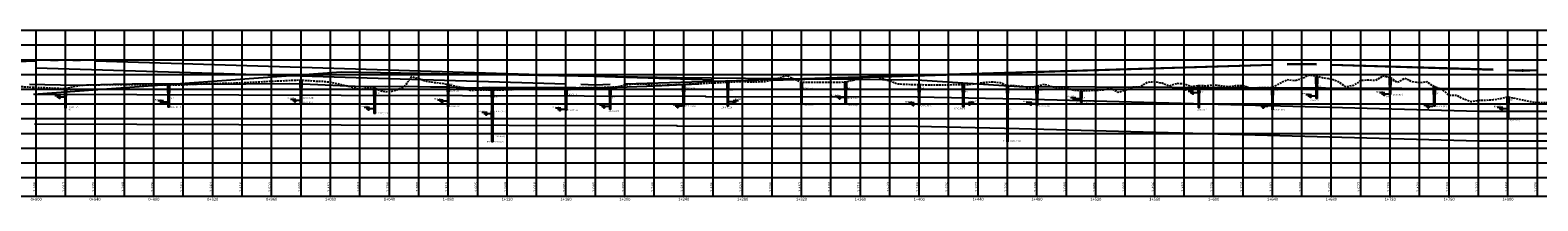
# Model space of a CAD drawing. Extents: x 178977 to 181910, y 1678997 to 1683106.
# Drawn here: x 179796 to 180820, y 1678997 to 1679113 of the extents above; entities that cross this region are included whole.
import ezdxf
from ezdxf.enums import TextEntityAlignment as Align

# ---------------------------------------------------------------- set-up
doc = ezdxf.new("R2010")
doc.units = 0
doc.header["$LTSCALE"] = 5
doc.header["$MEASUREMENT"] = 0
doc.linetypes.add('DASHED2', pattern=[0.375, 0.25, -0.125])
doc.layers.get('0').update_dxf_attribs({"linetype": 'CONTINUOUS'})
for name, color, linetype in [('CANAL-PEGC', 132, 'CONTINUOUS'), ('CANAL-PFGC', 141, 'CONTINUOUS'), ('NA', 7, 'CONTINUOUS'), ('P-VOL-04-PAVIM', 7, 'CONTINUOUS'), ('P-VOL-04-PBASE', 2, 'CONTINUOUS'), ('P-VOL-04-PEGC', 90, 'DASHED2'), ('P-VOL-04-PEGCT', 90, 'CONTINUOUS'), ('P-VOL-04-PFGL2', 20, 'CONTINUOUS'), ('P-VOL-04-PFGR2', 180, 'CONTINUOUS'), ('P-VOL-04-PGRID', 253, 'CONTINUOUS'), ('P-VOL-04-PIVL2', 10, 'CONTINUOUS'), ('P-VOL-04-PIVR2', 5, 'CONTINUOUS'), ('SONDAGEM_PERFIL', 7, 'CONTINUOUS')]:
    doc.layers.add(name, color=color, linetype=linetype)
doc.styles.add('4_00MM', font='simplex.shx', dxfattribs={"height": 2})
doc.styles.add('ROMANS', font='romans.shx')
doc.styles.add('RSA', font='romans.shx', dxfattribs={"width": 0.8, "height": 2.8})

# ---------------------------------------------------------------- blocks, each defined once
blk = doc.blocks.new('PVI2')
blk.add_circle((0, 0), 0.0125)
at = {"flags": 1}
for tag, p in [('K', (0, -0.005)), ('LENGTH', (0, -0.033))]:
    blk.add_attdef(tag, text='', height=0.01, dxfattribs=at).set_placement(p, align=Align.CENTER)

msp = doc.modelspace()

# ---------------------------------------------------------------- linework, layer by layer
at = {"layer": 'CANAL-PEGC', "flags": 128}
for points in [[(179798.927, 1679069.2), (180007.283, 1679068.6), (180254.686, 1679068.003), (180254.695, 1679067.72), (180398.546, 1679067.5), (180468.44, 1679066.095), (180780.269, 1679057.7), (180858.021, 1679057.7), (180877.903, 1679061.673), (181239.816, 1679065.999), (181659.863, 1679068.7), (181899.855, 1679070.441)], [(179798.87, 1679049.2), (180007.23, 1679048.6), (180235.34, 1679048.05), (180235.35, 1679047.75), (180398.33, 1679047.5), (180467.97, 1679046.1), (180780, 1679037.7), (180860, 1679037.7), (180880, 1679041.696), (181240, 1679046), (181660, 1679048.7), (181900, 1679050.442)]]:
    msp.add_lwpolyline(points, dxfattribs=at)
at = {"layer": 'CANAL-PFGC'}
for p, q in [((179798.16, 1679069.2), (180007.23, 1679084.5)), ((180007.23, 1679084.5), (180007.23, 1679084.5)), ((180007.23, 1679084.5), (180007.23, 1679084.5)), ((180007.23, 1679084.5), (180235.35, 1679080.5)), ((180235.35, 1679080.5), (180235.35, 1679080.5)), ((180235.35, 1679080.5), (180235.35, 1679080.5)), ((180235.35, 1679080.5), (180398.33, 1679079.1)), ((180398.33, 1679079.1), (180398.33, 1679079.1)), ((180398.33, 1679079.1), (180398.33, 1679079.1)), ((180398.33, 1679079.1), (180467.97, 1679074.6)), ((180467.97, 1679074.6), (180467.97, 1679074.6)), ((180467.97, 1679074.6), (180467.97, 1679074.6)), ((180467.97, 1679074.6), (180780, 1679073.2)), ((180780, 1679073.2), (180780, 1679073.2)), ((180780, 1679073.2), (180780, 1679073.2)), ((180780, 1679073.2), (180860, 1679072.7))]:
    msp.add_line(p, q, dxfattribs=at)
at = {"layer": 'NA'}
for points in [[(180586.468, 1679071.049), (180582.776, 1679071.049)], [(180589, 1679070.239), (180584.134, 1679070.239)], [(180586.864, 1679069.898), (180584.817, 1679069.898)], [(180586.523, 1679069.557), (180585.158, 1679069.557)], [(180586.468, 1679071.049), (180585.84, 1679070.239), (180585.213, 1679071.049)], [(180586.276, 1679069.216), (180585.593, 1679069.216)], [(180716.468, 1679070.126), (180712.776, 1679070.126)], [(180719, 1679069.317), (180714.134, 1679069.317)], [(180716.864, 1679068.976), (180714.817, 1679068.976)], [(180716.468, 1679070.126), (180715.84, 1679069.317), (180715.213, 1679070.126)], [(179816.468, 1679068.104), (179812.776, 1679068.104)], [(179819, 1679067.295), (179814.134, 1679067.295)], [(179816.864, 1679066.953), (179814.817, 1679066.953)], [(179816.523, 1679066.612), (179815.158, 1679066.612)], [(179816.468, 1679068.104), (179815.84, 1679067.295), (179815.213, 1679068.104)], [(179816.276, 1679066.271), (179815.593, 1679066.271)], [(179886.468, 1679064.728), (179882.776, 1679064.728)], [(179889, 1679063.919), (179884.134, 1679063.919)], [(179886.864, 1679063.577), (179884.817, 1679063.577)], [(179886.523, 1679063.236), (179885.158, 1679063.236)], [(179886.468, 1679064.728), (179885.84, 1679063.919), (179885.213, 1679064.728)], [(179886.276, 1679062.895), (179885.593, 1679062.895)], [(179976.468, 1679065.781), (179972.776, 1679065.781)], [(179979, 1679064.971), (179974.134, 1679064.971)], [(179976.864, 1679064.63), (179974.817, 1679064.63)], [(179976.523, 1679064.289), (179975.158, 1679064.289)], [(179976.468, 1679065.781), (179975.84, 1679064.971), (179975.213, 1679065.781)], [(179976.276, 1679063.948), (179975.593, 1679063.948)], [(180026.468, 1679060.197), (180022.776, 1679060.197)], [(180029, 1679059.387), (180024.134, 1679059.387)], [(180026.864, 1679059.046), (180024.817, 1679059.046)], [(180026.468, 1679060.197), (180025.84, 1679059.387), (180025.213, 1679060.197)], [(180076.468, 1679065.331), (180072.776, 1679065.331)], [(180079, 1679064.522), (180074.134, 1679064.522)], [(180076.864, 1679064.181), (180074.817, 1679064.181)], [(180076.523, 1679063.84), (180075.158, 1679063.84)], [(180076.468, 1679065.331), (180075.84, 1679064.522), (180075.213, 1679065.331)], [(180076.276, 1679063.498), (180075.593, 1679063.498)], [(180156.468, 1679059.787), (180152.776, 1679059.787)], [(180159, 1679058.977), (180154.134, 1679058.977)], [(180156.468, 1679059.787), (180155.84, 1679058.977), (180155.213, 1679059.787)], [(180186.468, 1679061.743), (180182.776, 1679061.743)], [(180189, 1679060.934), (180184.134, 1679060.934)], [(180186.864, 1679060.592), (180184.817, 1679060.592)], [(180186.523, 1679060.251), (180185.158, 1679060.251)], [(180186.468, 1679061.743), (180185.84, 1679060.934), (180185.213, 1679061.743)], [(180186.276, 1679059.91), (180185.593, 1679059.91)], [(180236.468, 1679061.958), (180232.776, 1679061.958)], [(180239, 1679061.149), (180234.134, 1679061.149)], [(180236.864, 1679060.807), (180234.817, 1679060.807)], [(180236.523, 1679060.466), (180235.158, 1679060.466)], [(180236.468, 1679061.958), (180235.84, 1679061.149), (180235.213, 1679061.958)], [(180236.276, 1679060.125), (180235.593, 1679060.125)], [(180271, 1679064.271), (180275.866, 1679064.271)], [(180273.136, 1679063.93), (180275.183, 1679063.93)], [(180273.477, 1679063.589), (180274.842, 1679063.589)], [(180273.532, 1679065.081), (180277.224, 1679065.081)], [(180273.532, 1679065.081), (180274.16, 1679064.271), (180274.787, 1679065.081)], [(180273.724, 1679063.248), (180274.407, 1679063.248)], [(180346.468, 1679067.814), (180342.776, 1679067.814)], [(180349, 1679067.005), (180344.134, 1679067.005)], [(180346.864, 1679066.663), (180344.817, 1679066.663)], [(180346.523, 1679066.322), (180345.158, 1679066.322)], [(180346.468, 1679067.814), (180345.84, 1679067.005), (180345.213, 1679067.814)], [(180346.276, 1679065.981), (180345.593, 1679065.981)], [(180396.468, 1679063.319), (180392.776, 1679063.319)], [(180399, 1679062.51), (180394.134, 1679062.51)], [(180396.864, 1679062.168), (180394.817, 1679062.168)], [(180396.523, 1679061.827), (180395.158, 1679061.827)], [(180396.468, 1679063.319), (180395.84, 1679062.51), (180395.213, 1679063.319)], [(180396.276, 1679061.486), (180395.593, 1679061.486)], [(180431, 1679063.054), (180435.866, 1679063.054)], [(180433.136, 1679062.713), (180435.183, 1679062.713)], [(180433.477, 1679062.372), (180434.842, 1679062.372)], [(180433.532, 1679063.864), (180437.224, 1679063.864)], [(180433.532, 1679063.864), (180434.16, 1679063.054), (180434.787, 1679063.864)], [(180433.724, 1679062.03), (180434.407, 1679062.03)], [(180476.468, 1679063.623), (180472.776, 1679063.623)], [(180479, 1679062.814), (180474.134, 1679062.814)], [(180476.864, 1679062.472), (180474.817, 1679062.472)], [(180476.523, 1679062.131), (180475.158, 1679062.131)], [(180476.468, 1679063.623), (180475.84, 1679062.814), (180475.213, 1679063.623)], [(180476.276, 1679061.79), (180475.593, 1679061.79)], [(180506.468, 1679066.877), (180502.776, 1679066.877)], [(180509, 1679066.067), (180504.134, 1679066.067)], [(180506.864, 1679065.726), (180504.817, 1679065.726)], [(180506.523, 1679065.385), (180505.158, 1679065.385)], [(180506.468, 1679066.877), (180505.84, 1679066.067), (180505.213, 1679066.877)], [(180506.276, 1679065.043), (180505.593, 1679065.043)], [(180634.427, 1679061.638), (180630.735, 1679061.638)], [(180636.959, 1679060.829), (180632.093, 1679060.829)], [(180634.823, 1679060.488), (180632.776, 1679060.488)], [(180634.482, 1679060.146), (180633.117, 1679060.146)], [(180634.427, 1679061.638), (180633.799, 1679060.829), (180633.172, 1679061.638)], [(180634.235, 1679059.805), (180633.553, 1679059.805)], [(180666.468, 1679068.823), (180662.776, 1679068.823)], [(180669, 1679068.014), (180664.134, 1679068.014)], [(180666.864, 1679067.673), (180664.817, 1679067.673)], [(180666.523, 1679067.331), (180665.158, 1679067.331)], [(180666.468, 1679068.823), (180665.84, 1679068.014), (180665.213, 1679068.823)], [(180666.276, 1679066.99), (180665.593, 1679066.99)], [(180716.523, 1679068.634), (180715.158, 1679068.634)], [(180716.276, 1679068.293), (180715.593, 1679068.293)], [(180746.468, 1679061.64), (180742.776, 1679061.64)], [(180749, 1679060.83), (180744.134, 1679060.83)], [(180746.864, 1679060.489), (180744.817, 1679060.489)], [(180746.523, 1679060.148), (180745.158, 1679060.148)], [(180746.468, 1679061.64), (180745.84, 1679060.83), (180745.213, 1679061.64)], [(180746.276, 1679059.807), (180745.593, 1679059.807)], [(180796.468, 1679060.168), (180792.776, 1679060.168)], [(180799, 1679059.359), (180794.134, 1679059.359)], [(180796.864, 1679059.018), (180794.817, 1679059.018)], [(180796.468, 1679060.168), (180795.84, 1679059.359), (180795.213, 1679060.168)], [(180026.523, 1679058.705), (180025.158, 1679058.705)], [(180026.276, 1679058.364), (180025.593, 1679058.364)], [(180106.468, 1679056.814), (180102.776, 1679056.814)], [(180109, 1679056.005), (180104.134, 1679056.005)], [(180106.864, 1679055.663), (180104.817, 1679055.663)], [(180106.523, 1679055.322), (180105.158, 1679055.322)], [(180106.468, 1679056.814), (180105.84, 1679056.005), (180105.213, 1679056.814)], [(180106.276, 1679054.981), (180105.593, 1679054.981)], [(180156.864, 1679058.636), (180154.817, 1679058.636)], [(180156.523, 1679058.295), (180155.158, 1679058.295)], [(180156.276, 1679057.954), (180155.593, 1679057.954)], [(180796.523, 1679058.676), (180795.158, 1679058.676)], [(180796.276, 1679058.335), (180795.593, 1679058.335)]]:
    msp.add_lwpolyline(points, dxfattribs=at)
at = {"layer": 'P-VOL-04-PAVIM'}
for p, q in [((179795.505, 1679076.06), (179827.004, 1679075.37)), ((179827.004, 1679075.37), (179852.407, 1679076.15)), ((179852.407, 1679076.15), (179877.885, 1679076.57)), ((179877.885, 1679076.57), (179912.577, 1679076.11)), ((179912.577, 1679076.11), (179972.296, 1679076.52)), ((179972.296, 1679076.52), (179981.294, 1679076.4)), ((179981.294, 1679076.4), (180016.844, 1679074.8)), ((180016.844, 1679074.8), (180037.3, 1679074.46)), ((180037.3, 1679074.46), (180052.848, 1679074.66)), ((180052.848, 1679074.66), (180067.928, 1679074.39)), ((180067.928, 1679074.39), (180079.897, 1679074.17)), ((180079.897, 1679074.17), (180096.333, 1679073.7)), ((180096.333, 1679073.7), (180103.054, 1679073.89)), ((180103.054, 1679073.89), (180108.257, 1679073.97)), ((180108.257, 1679073.97), (180123.203, 1679073.93)), ((180123.203, 1679073.93), (180152.102, 1679074.04)), ((180152.102, 1679074.04), (180181.501, 1679073.69)), ((180181.501, 1679073.69), (180214.862, 1679074.76)), ((180214.862, 1679074.76), (180250.259, 1679076.32))]:
    msp.add_line(p, q, dxfattribs=at)
at = {"layer": 'P-VOL-04-PBASE'}
for p, q in [((179000, 1679012.7), (181910.001, 1679012.7)), ((179800, 1679000), (179800, 1679012.7)), ((179820, 1679000), (179820, 1679012.7)), ((179840, 1679000), (179840, 1679012.7)), ((179860, 1679000), (179860, 1679012.7)), ((179880, 1679000), (179880, 1679012.7)), ((179900, 1679000), (179900, 1679012.7)), ((179920, 1679000), (179920, 1679012.7)), ((179940, 1679000), (179940, 1679012.7)), ((179960, 1679000), (179960, 1679012.7)), ((179980, 1679000), (179980, 1679012.7)), ((180000, 1679000), (180000, 1679012.7)), ((180020, 1679000), (180020, 1679012.7)), ((180040, 1679000), (180040, 1679012.7)), ((180060, 1679000), (180060, 1679012.7)), ((180080, 1679000), (180080, 1679012.7)), ((180100, 1679000), (180100, 1679012.7)), ((180120, 1679000), (180120, 1679012.7)), ((180140, 1679000), (180140, 1679012.7)), ((180160, 1679000), (180160, 1679012.7)), ((180180, 1679000), (180180, 1679012.7)), ((180200, 1679000), (180200, 1679012.7)), ((180220, 1679000), (180220, 1679012.7)), ((180240, 1679000), (180240, 1679012.7)), ((180260, 1679000), (180260, 1679012.7)), ((180280, 1679000), (180280, 1679012.7)), ((180300, 1679000), (180300, 1679012.7)), ((180320, 1679000), (180320, 1679012.7)), ((180340, 1679000), (180340, 1679012.7)), ((180360, 1679000), (180360, 1679012.7)), ((180380, 1679000), (180380, 1679012.7)), ((180400, 1679000), (180400, 1679012.7)), ((180420, 1679000), (180420, 1679012.7)), ((180440, 1679000), (180440, 1679012.7)), ((180460, 1679000), (180460, 1679012.7)), ((180480, 1679000), (180480, 1679012.7)), ((180500, 1679000), (180500, 1679012.7)), ((180520, 1679000), (180520, 1679012.7)), ((180540, 1679000), (180540, 1679012.7)), ((180560, 1679000), (180560, 1679012.7)), ((180580, 1679000), (180580, 1679012.7)), ((180600, 1679000), (180600, 1679012.7)), ((180620, 1679000), (180620, 1679012.7)), ((180640, 1679000), (180640, 1679012.7)), ((180660, 1679000), (180660, 1679012.7)), ((180680, 1679000), (180680, 1679012.7)), ((180700, 1679000), (180700, 1679012.7)), ((180720, 1679000), (180720, 1679012.7)), ((180740, 1679000), (180740, 1679012.7)), ((180760, 1679000), (180760, 1679012.7)), ((180780, 1679000), (180780, 1679012.7)), ((180800, 1679000), (180800, 1679012.7)), ((180820, 1679000), (180820, 1679012.7)), ((179000, 1679000), (181910.001, 1679000))]:
    msp.add_line(p, q, dxfattribs=at)
at = {"layer": 'P-VOL-04-PEGC', "flags": 128}
msp.add_lwpolyline([(181910, 1679069.443), (181905, 1679069.92), (181900, 1679070.397), (181895, 1679070.873), (181890, 1679071.091), (181885, 1679071.268), (181880, 1679070.798), (181875, 1679070.115), (181870, 1679069.645), (181865, 1679069.424), (181860, 1679069.202), (181855, 1679068.981), (181850, 1679068.759), (181845, 1679068.457), (181840, 1679068.15), (181835, 1679067.926), (181830, 1679067.718), (181825, 1679067.803), (181820, 1679067.959), (181815, 1679068.135), (181810, 1679068.334), (181805, 1679068.555), (181800, 1679068.795), (181795, 1679069.138), (181790, 1679069.65), (181785, 1679070.185), (181780, 1679070.721), (181775, 1679070.878), (181770, 1679070.733), (181765, 1679069.706), (181760, 1679068.679), (181755, 1679067.652), (181750, 1679067.27), (181745, 1679067.207), (181740, 1679067.231), (181735, 1679067.256), (181730, 1679067.223), (181725, 1679066.982), (181720, 1679066.742), (181715, 1679066.502), (181710, 1679066.281), (181705, 1679066.083), (181700, 1679065.887), (181695, 1679065.708), (181690, 1679065.707), (181685, 1679065.708), (181680, 1679065.696), (181675, 1679065.672), (181670, 1679065.648), (181665, 1679065.526), (181660, 1679065.518), (181655, 1679065.53), (181650, 1679065.543), (181645, 1679065.555), (181640, 1679065.569), (181635, 1679067.018), (181630, 1679068.072), (181625, 1679069.095), (181620, 1679070.477), (181615, 1679072.492), (181610, 1679073.817), (181605, 1679074.091), (181600, 1679074.484), (181595, 1679073.209), (181590, 1679072.392), (181585, 1679073.945), (181580, 1679073.271), (181575, 1679072.917), (181570, 1679072.87), (181565, 1679074.26), (181560, 1679072.361), (181555, 1679071.7), (181550, 1679071.368), (181545, 1679070.389), (181540, 1679070.814), (181535, 1679071.224), (181530, 1679071.075), (181525, 1679070.578), (181520, 1679068.882), (181515, 1679068.335), (181510, 1679068.491), (181505, 1679068.718), (181500, 1679068.012), (181495, 1679067.579), (181490, 1679067.214), (181485, 1679067.497), (181480, 1679066.815), (181475, 1679066.327), (181470, 1679068.445), (181465, 1679068.232), (181460, 1679067.804), (181455, 1679067.752), (181450, 1679067.904), (181445, 1679068.059), (181440, 1679069.733), (181435, 1679069.959), (181430, 1679069.956), (181425, 1679069.211), (181420, 1679069.992), (181415, 1679070.169), (181410, 1679069.913), (181405, 1679069.963), (181400, 1679069.99), (181395, 1679070.027), (181390, 1679069.776), (181385, 1679070.646), (181380, 1679070.368), (181375, 1679070.301), (181370, 1679070.401), (181365, 1679070.004), (181360, 1679070.689), (181355, 1679071.135), (181350, 1679070.581), (181345, 1679069.871), (181340, 1679069.045), (181335, 1679069.665), (181330, 1679068.783), (181325, 1679068.519), (181320, 1679069.427), (181315, 1679067.839), (181310, 1679067.034), (181305, 1679066.832), (181300, 1679066.487), (181295, 1679065.651), (181290, 1679065.803), (181285, 1679065.072), (181280, 1679064.341), (181275, 1679063.609), (181270, 1679063.826), (181265, 1679064.815), (181260, 1679064.938), (181255, 1679064.537), (181250, 1679064.2), (181245, 1679064.569), (181240, 1679066.822), (181235, 1679069.384), (181230, 1679070.825), (181225, 1679071.241), (181220, 1679071.657), (181215, 1679071.832), (181210, 1679071.733), (181205, 1679071.188), (181200, 1679070.703), (181195, 1679070.766), (181190, 1679070.828), (181185, 1679070.876), (181180, 1679069.647), (181175, 1679068.318), (181170, 1679068.811), (181165, 1679069.487), (181160, 1679068.317), (181155, 1679066.28), (181150, 1679064.212), (181145, 1679066.04), (181140, 1679066.274), (181135, 1679066.232), (181130, 1679065.526), (181125, 1679069.059), (181120, 1679072.593), (181115, 1679075.292), (181110, 1679073.737), (181105, 1679073.927), (181100, 1679071.597), (181095, 1679068.857), (181090, 1679069.619), (181085, 1679070.381), (181080, 1679075.804), (181075, 1679075.296), (181070, 1679076.617), (181065, 1679077.026), (181060, 1679076.844), (181055, 1679076.541), (181050, 1679076.239), (181045, 1679075.942), (181040, 1679075.173), (181035, 1679074.213), (181030, 1679073.254), (181025, 1679072.294), (181020, 1679071.334), (181015, 1679070.375), (181010, 1679069.431), (181005, 1679068.591), (181000, 1679067.751), (180995, 1679067.209), (180990, 1679066.708), (180985, 1679066.183), (180980, 1679065.658), (180975, 1679065.835), (180970, 1679065.956), (180965, 1679066.467), (180960, 1679066.965), (180955, 1679067.188), (180950, 1679064.707), (180945, 1679064.946), (180940, 1679065.193), (180935, 1679066.13), (180930, 1679067.192), (180925, 1679068.255), (180920, 1679066.443), (180915, 1679064.62), (180910, 1679065.368), (180905, 1679068.284), (180900, 1679071.201), (180895, 1679072.979), (180890, 1679074.543), (180885, 1679073.011), (180880, 1679069.644), (180875, 1679067.025), (180870, 1679064.483), (180865, 1679064.396), (180860, 1679064.345), (180855, 1679064.295), (180850, 1679064.656), (180845, 1679066.179), (180840, 1679065.275), (180835, 1679064.124), (180830, 1679063.762), (180825, 1679063.374), (180820, 1679063.484), (180815, 1679064.158), (180810, 1679065.202), (180805, 1679066.27), (180800, 1679067.337), (180795, 1679066.182), (180790, 1679065.388), (180785, 1679065), (180780, 1679064.923), (180775, 1679064.091), (180770, 1679065.92), (180765, 1679068.45), (180760, 1679068.5), (180755, 1679072.643), (180750, 1679074.209), (180745, 1679077.62), (180740, 1679076.999), (180735, 1679077.651), (180730, 1679080.016), (180725, 1679077.163), (180720, 1679080.495), (180715, 1679081.55), (180710, 1679078.484), (180705, 1679078.867), (180700, 1679078.474), (180695, 1679075.227), (180690, 1679074.11), (180685, 1679077.53), (180680, 1679079.45), (180675, 1679080.086), (180670, 1679081.392), (180665, 1679082.214), (180660, 1679079.728), (180655, 1679078.284), (180650, 1679079.103), (180645, 1679076.512), (180640, 1679073.707), (180635, 1679073.708), (180630, 1679073.563), (180625, 1679073.188), (180620, 1679074.943), (180615, 1679074.891), (180610, 1679074.29), (180605, 1679074.874), (180600, 1679075.487), (180595, 1679074.823), (180590, 1679075.018), (180585, 1679074.262), (180580, 1679076.228), (180575, 1679076.474), (180570, 1679074.829), (180565, 1679076.68), (180560, 1679077.66), (180555, 1679077.275), (180550, 1679074.165), (180545, 1679073.975), (180540, 1679071.785), (180535, 1679070.41), (180530, 1679073.517), (180525, 1679072.085), (180520, 1679071.759), (180515, 1679071.652), (180510, 1679071.546), (180505, 1679071.875), (180500, 1679073.576), (180495, 1679073.317), (180490, 1679074.32), (180485, 1679075.887), (180480, 1679074.692), (180475, 1679073.498), (180470, 1679074.397), (180465, 1679074.907), (180460, 1679074.963), (180455, 1679076.931), (180450, 1679077.525), (180445, 1679077.162), (180440, 1679076.474), (180435, 1679075.785), (180430, 1679075.658), (180425, 1679075.706), (180420, 1679075.458), (180415, 1679075.292), (180410, 1679075.391), (180405, 1679075.489), (180400, 1679075.588), (180395, 1679075.688), (180390, 1679075.857), (180385, 1679076.164), (180380, 1679078.027), (180375, 1679079.89), (180370, 1679081.015), (180365, 1679081.039), (180360, 1679079.88), (180355, 1679078.682), (180350, 1679077.483), (180345, 1679077.115), (180340, 1679077.136), (180335, 1679077.157), (180330, 1679077.178), (180325, 1679077.199), (180320, 1679077.22), (180315, 1679079.344), (180310, 1679081.779), (180305, 1679080.219), (180300, 1679078.659), (180295, 1679077.632), (180290, 1679077.519), (180285, 1679077.405), (180280, 1679077.772), (180275, 1679077.495), (180270, 1679077.25), (180265, 1679077.005), (180260, 1679076.76), (180255, 1679076.515), (180250, 1679076.295), (180245, 1679076.036), (180240, 1679075.827), (180235, 1679075.618), (180230, 1679075.408), (180225, 1679075.199), (180220, 1679075.181), (180215, 1679075.926), (180210, 1679076.156), (180205, 1679075.979), (180200, 1679075.422), (180195, 1679074.112), (180190, 1679073.912), (180185, 1679073.699), (180180, 1679073.547), (180175, 1679073.531), (180170, 1679073.501), (180165, 1679073.46), (180160, 1679073.406), (180155, 1679073.34), (180150, 1679073.231), (180145, 1679073.062), (180140, 1679072.881), (180135, 1679072.688), (180130, 1679072.525), (180125, 1679072.367), (180120, 1679072.193), (180115, 1679071.995), (180110, 1679071.983), (180105, 1679071.972), (180100, 1679071.95), (180095, 1679071.825), (180090, 1679073.468), (180085, 1679074.625), (180080, 1679075.801), (180075, 1679076.58), (180070, 1679077.117), (180065, 1679077.956), (180060, 1679079.698), (180055, 1679081.02), (180050, 1679074.158), (180045, 1679072.13), (180040, 1679070.585), (180035, 1679071.122), (180030, 1679073.266), (180025, 1679073.585), (180020, 1679072.233), (180015, 1679073.847), (180010, 1679074.963), (180005, 1679076.251), (180000, 1679077.21), (179995, 1679077.83), (179990, 1679077.978), (179985, 1679078.368), (179980, 1679078.75), (179975, 1679078.63), (179970, 1679078.32), (179965, 1679078.106), (179960, 1679077.919), (179955, 1679077.672), (179950, 1679077.391), (179945, 1679077.119), (179940, 1679076.856), (179935, 1679076.676), (179930, 1679076.542), (179925, 1679076.421), (179920, 1679076.311), (179915, 1679076.202), (179910, 1679075.999), (179905, 1679075.753), (179900, 1679075.506), (179895, 1679075.358), (179890, 1679075.391), (179885, 1679075.424), (179880, 1679075.457), (179875, 1679075.49), (179870, 1679075.523), (179865, 1679075.556), (179860, 1679075.589), (179855, 1679075.622), (179850, 1679075.584), (179845, 1679075.542), (179840, 1679075.48), (179835, 1679075.403), (179830, 1679075.126), (179825, 1679074.211), (179820, 1679072.873), (179815, 1679073.095), (179810, 1679073.316), (179805, 1679073.537), (179800, 1679073.758), (179795, 1679073.988), (179790, 1679074.243), (179785, 1679074.497), (179780, 1679074.802), (179775, 1679075.132), (179770, 1679075.456), (179765, 1679075.715), (179760, 1679075.931), (179755, 1679076.147), (179750, 1679076.382), (179745, 1679076.49), (179740, 1679078.061), (179735, 1679078.015), (179730, 1679077.999), (179725, 1679078.087), (179720, 1679078.169), (179715, 1679078.286), (179710, 1679078.407), (179705, 1679078.529), (179700, 1679078.444), (179695, 1679078.337), (179690, 1679078.298), (179685, 1679078.293), (179680, 1679078.288), (179675, 1679077.612), (179670, 1679078.282), (179665, 1679078.61), (179660, 1679078.644), (179655, 1679078.716), (179650, 1679078.791), (179645, 1679078.835), (179640, 1679078.838), (179635, 1679078.74), (179630, 1679077.902), (179625, 1679078.001), (179620, 1679078.101), (179615, 1679078.262), (179610, 1679078.276), (179605, 1679078.269), (179600, 1679078.262), (179595, 1679078.194), (179590, 1679078.111), (179585, 1679078.027), (179580, 1679077.943), (179575, 1679078.75), (179570, 1679079.318), (179565, 1679079.886), (179560, 1679080.473), (179555, 1679080.551), (179550, 1679080.622), (179545, 1679080.693), (179540, 1679080.764), (179535, 1679080.835), (179530, 1679080.905), (179525, 1679080.995), (179520, 1679081.025), (179515, 1679081.056), (179510, 1679081.086), (179505, 1679081.117), (179500, 1679081.285), (179495, 1679081.152), (179490, 1679081.222), (179485, 1679081.292), (179480, 1679081.41), (179475, 1679081.572), (179470, 1679081.628), (179465, 1679081.534), (179460, 1679081.44), (179455, 1679081.346), (179450, 1679081.253), (179445, 1679081.159), (179440, 1679081.065), (179435, 1679081.013), (179430, 1679080.718), (179425, 1679080.422), (179420, 1679080.093), (179415, 1679080.352), (179410, 1679080.611), (179405, 1679080.87), (179400, 1679081.128), (179395, 1679081.246), (179390, 1679081.244), (179385, 1679081.243), (179380, 1679081.241), (179375, 1679081.24), (179370, 1679081.239), (179365, 1679081.237), (179360, 1679081.241), (179355, 1679081.126), (179350, 1679081.01), (179345, 1679080.895), (179340, 1679080.78), (179335, 1679080.665), (179330, 1679080.55), (179325, 1679080.744), (179320, 1679080.796), (179315, 1679080.504), (179310, 1679080.212), (179305, 1679080.523), (179300, 1679080.881), (179295, 1679081.239), (179290, 1679081.521), (179285, 1679081.513), (179280, 1679079.922), (179275, 1679079.949), (179270, 1679079.975), (179265, 1679079.988), (179260, 1679079.997), (179255, 1679080.005), (179250, 1679080.014), (179245, 1679080.03), (179240, 1679080.058), (179235, 1679080.128), (179230, 1679080.198), (179225, 1679080.268), (179220, 1679081.662), (179215, 1679081.635), (179210, 1679081.635), (179205, 1679081.718), (179200, 1679081.782), (179195, 1679081.781), (179190, 1679081.848), (179185, 1679081.855), (179180, 1679081.886), (179175, 1679081.701), (179170, 1679081.391), (179165, 1679081.17), (179160, 1679080.991), (179155, 1679080.868), (179150, 1679079.283), (179145, 1679079.743), (179140, 1679079.707), (179135, 1679079.032), (179130, 1679078.254), (179125, 1679077.483), (179120, 1679076.776), (179115, 1679076.069), (179110, 1679075.32), (179105, 1679074.457), (179100, 1679073.604), (179095, 1679072.762), (179090, 1679071.93), (179085, 1679071.408), (179080, 1679071.06), (179075, 1679070.715), (179070, 1679070.371), (179065, 1679070.284), (179060, 1679070.02), (179055, 1679069.755), (179050, 1679069.491), (179045, 1679069.226), (179040, 1679068.962), (179035, 1679068.697), (179030, 1679069.447), (179025, 1679070.496), (179020, 1679071.781), (179015, 1679073.808), (179010, 1679076.052), (179005, 1679079.208), (179000, 1679083.474)], dxfattribs=at)
at = {"layer": 'P-VOL-04-PFGL2'}
for p, q in [((179500, 1679082.9), (179800, 1679091.9)), ((179840, 1679091.883), (180260, 1679078.917)), ((180300, 1679078.9), (180640, 1679089.1)), ((180680, 1679089.1), (180790, 1679085.8))]:
    msp.add_line(p, q, dxfattribs=at)
at = {"layer": 'P-VOL-04-PFGR2'}
for p, q in [((180200, 1679076.3), (180640, 1679089.5)), ((180680, 1679089.5), (180790, 1679086.2)), ((179800, 1679087.1), (180160, 1679076.3))]:
    msp.add_line(p, q, dxfattribs=at)
at = {"layer": 'P-VOL-04-PGRID'}
for p, q in [((179000, 1679112.7), (181910.001, 1679112.7)), ((179800, 1679012.7), (179800, 1679112.7)), ((179820, 1679012.7), (179820, 1679112.7)), ((179840, 1679012.7), (179840, 1679112.7)), ((179860, 1679012.7), (179860, 1679112.7)), ((179880, 1679012.7), (179880, 1679112.7)), ((179900, 1679012.7), (179900, 1679112.7)), ((179920, 1679012.7), (179920, 1679112.7)), ((179940, 1679012.7), (179940, 1679112.7)), ((179960, 1679012.7), (179960, 1679112.7)), ((179980, 1679012.7), (179980, 1679112.7)), ((180000, 1679012.7), (180000, 1679112.7)), ((180020, 1679012.7), (180020, 1679112.7)), ((180040, 1679012.7), (180040, 1679112.7)), ((180060, 1679012.7), (180060, 1679112.7)), ((180080, 1679012.7), (180080, 1679112.7)), ((180100, 1679012.7), (180100, 1679112.7)), ((180120, 1679012.7), (180120, 1679112.7)), ((180140, 1679012.7), (180140, 1679112.7)), ((180160, 1679012.7), (180160, 1679112.7)), ((180180, 1679012.7), (180180, 1679112.7)), ((180200, 1679012.7), (180200, 1679112.7)), ((180220, 1679012.7), (180220, 1679112.7)), ((180240, 1679012.7), (180240, 1679112.7)), ((180260, 1679012.7), (180260, 1679112.7)), ((180280, 1679012.7), (180280, 1679112.7)), ((180300, 1679012.7), (180300, 1679112.7)), ((180320, 1679012.7), (180320, 1679112.7)), ((180340, 1679012.7), (180340, 1679112.7)), ((180360, 1679012.7), (180360, 1679112.7)), ((180380, 1679012.7), (180380, 1679112.7)), ((180400, 1679012.7), (180400, 1679112.7)), ((180420, 1679012.7), (180420, 1679112.7)), ((180440, 1679012.7), (180440, 1679112.7)), ((180460, 1679012.7), (180460, 1679112.7)), ((180480, 1679012.7), (180480, 1679112.7)), ((180500, 1679012.7), (180500, 1679112.7)), ((180520, 1679012.7), (180520, 1679112.7)), ((180540, 1679012.7), (180540, 1679112.7)), ((180560, 1679012.7), (180560, 1679112.7)), ((180580, 1679012.7), (180580, 1679112.7)), ((180600, 1679012.7), (180600, 1679112.7)), ((180620, 1679012.7), (180620, 1679112.7)), ((180640, 1679012.7), (180640, 1679112.7)), ((180660, 1679012.7), (180660, 1679112.7)), ((180680, 1679012.7), (180680, 1679112.7)), ((180700, 1679012.7), (180700, 1679112.7)), ((180720, 1679012.7), (180720, 1679112.7)), ((180740, 1679012.7), (180740, 1679112.7)), ((180760, 1679012.7), (180760, 1679112.7)), ((180780, 1679012.7), (180780, 1679112.7)), ((180800, 1679012.7), (180800, 1679112.7)), ((180820, 1679012.7), (180820, 1679112.7)), ((179000, 1679102.7), (181910.001, 1679102.7)), ((179000, 1679092.7), (181910.001, 1679092.7)), ((179000, 1679082.7), (181910.001, 1679082.7)), ((179000, 1679072.7), (181910.001, 1679072.7)), ((179000, 1679062.7), (181910.001, 1679062.7)), ((179000, 1679052.7), (181910.001, 1679052.7)), ((179000, 1679042.7), (181910.001, 1679042.7)), ((179000, 1679032.7), (181910.001, 1679032.7)), ((179000, 1679022.7), (181910.001, 1679022.7))]:
    msp.add_line(p, q, dxfattribs=at)
at = {"layer": 'P-VOL-04-PIVL2'}
for p, q in [((179810, 1679092.2), (179820, 1679092.5)), ((179820, 1679092.5), (179830, 1679092.191)), ((180650, 1679089.4), (180660, 1679089.7)), ((180660, 1679089.7), (180670, 1679089.4)), ((180800, 1679085.5), (180810, 1679085.2)), ((180810, 1679085.2), (180820, 1679085.5)), ((180270, 1679078.609), (180280, 1679078.3)), ((180280, 1679078.3), (180290, 1679078.6))]:
    msp.add_line(p, q, dxfattribs=at)
at = {"layer": 'P-VOL-04-PIVR2'}
for p, q in [((180650, 1679089.8), (180660, 1679090.1)), ((180660, 1679090.1), (180670, 1679089.8)), ((180800, 1679085.9), (180810, 1679085.6)), ((180810, 1679085.6), (180820, 1679085.9)), ((180170, 1679076), (180180, 1679075.7)), ((180180, 1679075.7), (180190, 1679076))]:
    msp.add_line(p, q, dxfattribs=at)
at = {"layer": 'SONDAGEM_PERFIL'}
for p, q in [((180670.5, 1679081.392), (180669.5, 1679081.392)), ((180720.5, 1679080.495), (180719.5, 1679080.495)), ((179820.5, 1679072.873), (179819.5, 1679072.873)), ((179820.5, 1679071.373), (179819.5, 1679071.373)), ((179890.5, 1679075.441), (179889.5, 1679075.441)), ((179889.5, 1679071.293), (179889.5, 1679060.441)), ((179890.5, 1679060.441), (179890.5, 1679071.293)), ((179980.5, 1679078.75), (179979.5, 1679078.75)), ((179980.5, 1679077.75), (179979.5, 1679077.75)), ((179979.5, 1679074.602), (179979.5, 1679062.75)), ((179980.5, 1679062.75), (179980.5, 1679074.602)), ((180030.5, 1679073.266), (180029.5, 1679073.266)), ((180030.5, 1679069.766), (180029.5, 1679069.766)), ((180029.5, 1679069.118), (180029.5, 1679056.266)), ((180030.5, 1679056.266), (180030.5, 1679069.118)), ((180080.5, 1679075.801), (180079.5, 1679075.801)), ((180080.5, 1679075.301), (180079.5, 1679075.301)), ((180080.5, 1679072.701), (180079.5, 1679072.701)), ((180079.5, 1679071.653), (180079.5, 1679060.801)), ((180080.5, 1679060.801), (180080.5, 1679071.653)), ((180110.5, 1679071.983), (180109.5, 1679071.983)), ((180160.5, 1679073.456), (180159.5, 1679073.456)), ((180160.5, 1679072.556), (180159.5, 1679072.556)), ((180159.5, 1679069.308), (180159.5, 1679058.456)), ((180160.5, 1679058.456), (180160.5, 1679069.308)), ((180190.5, 1679073.912), (180189.5, 1679073.912)), ((180189.5, 1679069.764), (180189.5, 1679058.912)), ((180190.5, 1679058.912), (180190.5, 1679069.764)), ((180240.5, 1679075.827), (180239.5, 1679075.827)), ((180240.5, 1679072.927), (180239.5, 1679072.927)), ((180239.5, 1679071.679), (180239.5, 1679060.827)), ((180240.5, 1679060.827), (180240.5, 1679071.679)), ((180270.5, 1679077.25), (180269.5, 1679077.25)), ((180269.5, 1679073.102), (180269.5, 1679061.25)), ((180270.5, 1679071.85), (180269.5, 1679071.85)), ((180270.5, 1679061.25), (180270.5, 1679073.102)), ((180320.5, 1679077.22), (180319.5, 1679077.22)), ((180320.5, 1679073.32), (180319.5, 1679073.32)), ((180319.5, 1679073.072), (180319.5, 1679062.22)), ((180320.5, 1679062.22), (180320.5, 1679073.072)), ((180350.5, 1679077.483), (180349.5, 1679077.483)), ((180349.5, 1679073.335), (180349.5, 1679062.483)), ((180350.5, 1679073.283), (180349.5, 1679073.283)), ((180350.5, 1679062.483), (180350.5, 1679073.335)), ((180400.5, 1679075.588), (180399.5, 1679075.588)), ((180400.5, 1679073.788), (180399.5, 1679073.788)), ((180399.5, 1679071.44), (180399.5, 1679061.588)), ((180400.5, 1679061.588), (180400.5, 1679071.44)), ((180430.5, 1679075.658), (180429.5, 1679075.658)), ((180429.5, 1679071.51), (180429.5, 1679060.658)), ((180430.5, 1679071.158), (180429.5, 1679071.158)), ((180430.5, 1679060.658), (180430.5, 1679071.51)), ((180460.5, 1679074.963), (180459.5, 1679074.963)), ((180459.5, 1679070.815), (180459.5, 1679036.963)), ((180460.5, 1679036.963), (180460.5, 1679070.815)), ((180480.5, 1679074.692), (180479.5, 1679074.692)), ((180480.5, 1679072.392), (180479.5, 1679072.392)), ((180479.5, 1679070.544), (180479.5, 1679061.692)), ((180480.5, 1679061.692), (180480.5, 1679070.544)), ((180510.5, 1679071.546), (180509.5, 1679071.546)), ((180590.5, 1679075.018), (180589.5, 1679075.018)), ((180589.5, 1679070.87), (180589.5, 1679060.018)), ((180590.5, 1679070.418), (180589.5, 1679070.418)), ((180590.5, 1679060.018), (180590.5, 1679070.87)), ((180640.5, 1679073.707), (180639.5, 1679073.707)), ((180640.5, 1679071.707), (180639.5, 1679071.707)), ((180639.5, 1679069.559), (180639.5, 1679058.707)), ((180640.5, 1679058.707), (180640.5, 1679069.559)), ((180669.5, 1679077.245), (180669.5, 1679066.392)), ((180670.5, 1679074.592), (180669.5, 1679074.592)), ((180670.5, 1679066.392), (180670.5, 1679077.245)), ((180720.5, 1679078.295), (180719.5, 1679078.295)), ((180719.5, 1679076.347), (180719.5, 1679068.995)), ((180720.5, 1679068.995), (180719.5, 1679068.995)), ((180720.5, 1679068.995), (180720.5, 1679076.347)), ((180750.5, 1679074.209), (180749.5, 1679074.209)), ((180749.5, 1679070.061), (180749.5, 1679061.209)), ((180750.5, 1679070.009), (180749.5, 1679070.009)), ((180750.5, 1679061.209), (180750.5, 1679070.061)), ((179819.5, 1679068.725), (179819.5, 1679059.873)), ((179820.5, 1679059.873), (179819.5, 1679059.873)), ((179820.5, 1679059.873), (179820.5, 1679068.725)), ((179890.5, 1679066.541), (179889.5, 1679066.541)), ((179890.5, 1679060.441), (179889.5, 1679060.441)), ((179980.5, 1679066.75), (179979.5, 1679066.75)), ((179980.5, 1679062.75), (179979.5, 1679062.75)), ((180080.5, 1679060.801), (180079.5, 1679060.801)), ((180109.5, 1679067.835), (180109.5, 1679056.983)), ((180110.5, 1679067.383), (180109.5, 1679067.383)), ((180110.5, 1679056.983), (180110.5, 1679067.835)), ((180160.5, 1679068.656), (180159.5, 1679068.656)), ((180190.5, 1679066.912), (180189.5, 1679066.912)), ((180190.5, 1679058.912), (180189.5, 1679058.912)), ((180240.5, 1679060.827), (180239.5, 1679060.827)), ((180270.5, 1679061.25), (180269.5, 1679061.25)), ((180320.5, 1679062.22), (180319.5, 1679062.22)), ((180350.5, 1679066.483), (180349.5, 1679066.483)), ((180350.5, 1679062.483), (180349.5, 1679062.483)), ((180400.5, 1679061.588), (180399.5, 1679061.588)), ((180430.5, 1679060.658), (180429.5, 1679060.658)), ((180460.5, 1679059.163), (180459.5, 1679059.163)), ((180480.5, 1679061.692), (180479.5, 1679061.692)), ((180509.5, 1679067.398), (180509.5, 1679063.646)), ((180510.5, 1679066.846), (180509.5, 1679066.846)), ((180510.5, 1679063.646), (180509.5, 1679063.646)), ((180510.5, 1679063.646), (180510.5, 1679067.398)), ((180590.5, 1679060.018), (180589.5, 1679060.018)), ((180640.5, 1679058.707), (180639.5, 1679058.707)), ((180670.5, 1679066.392), (180669.5, 1679066.392)), ((180750.5, 1679061.209), (180749.5, 1679061.209)), ((180800.5, 1679067.337), (180799.5, 1679067.337)), ((180800.5, 1679065.337), (180799.5, 1679065.337)), ((180799.5, 1679063.189), (180799.5, 1679052.337)), ((180800.5, 1679052.337), (180800.5, 1679063.189)), ((180030.5, 1679056.266), (180029.5, 1679056.266)), ((180110.5, 1679056.983), (180109.5, 1679056.983)), ((180109.5, 1679053.835), (180109.5, 1679036.983)), ((180110.5, 1679036.983), (180110.5, 1679053.835)), ((180160.5, 1679058.456), (180159.5, 1679058.456)), ((180800.5, 1679052.337), (180799.5, 1679052.337)), ((180110.5, 1679039.983), (180109.5, 1679039.983)), ((180110.5, 1679036.983), (180109.5, 1679036.983)), ((180460.5, 1679036.963), (180459.5, 1679036.963))]:
    msp.add_line(p, q, dxfattribs=at)
for points in [[(180669.5, 1679076.367), (180669.5, 1679081.392)], [(180670.5, 1679081.367), (180670.5, 1679076.367)], [(180719.5, 1679075.47), (180719.5, 1679080.495)], [(180720.5, 1679080.47), (180720.5, 1679075.47)], [(179819.5, 1679067.848), (179819.5, 1679072.873)], [(179820.5, 1679072.848), (179820.5, 1679067.848)], [(179889.5, 1679070.416), (179889.5, 1679075.441)], [(179890.5, 1679075.416), (179890.5, 1679070.416)], [(179979.5, 1679073.725), (179979.5, 1679078.75)], [(179980.5, 1679078.725), (179980.5, 1679073.725)], [(180029.5, 1679068.241), (180029.5, 1679073.266)], [(180030.5, 1679073.241), (180030.5, 1679068.241)], [(180079.5, 1679070.776), (180079.5, 1679075.801)], [(180080.5, 1679075.776), (180080.5, 1679070.776)], [(180109.5, 1679066.958), (180109.5, 1679071.983)], [(180110.5, 1679071.958), (180110.5, 1679066.958)], [(180159.5, 1679068.431), (180159.5, 1679073.456)], [(180160.5, 1679073.431), (180160.5, 1679068.431)], [(180189.5, 1679068.887), (180189.5, 1679073.912)], [(180190.5, 1679073.887), (180190.5, 1679068.887)], [(180239.5, 1679070.802), (180239.5, 1679075.827)], [(180240.5, 1679075.802), (180240.5, 1679070.802)], [(180269.5, 1679072.225), (180269.5, 1679077.25)], [(180270.5, 1679077.225), (180270.5, 1679072.225)], [(180319.5, 1679072.195), (180319.5, 1679077.22)], [(180320.5, 1679077.195), (180320.5, 1679072.195)], [(180349.5, 1679072.458), (180349.5, 1679077.483)], [(180350.5, 1679077.458), (180350.5, 1679072.458)], [(180399.5, 1679070.563), (180399.5, 1679075.588)], [(180400.5, 1679075.588), (180400.5, 1679070.563)], [(180429.5, 1679070.633), (180429.5, 1679075.658)], [(180430.5, 1679075.633), (180430.5, 1679070.633)], [(180459.5, 1679069.938), (180459.5, 1679074.963)], [(180460.5, 1679074.938), (180460.5, 1679069.938)], [(180479.5, 1679069.667), (180479.5, 1679074.692)], [(180480.5, 1679074.667), (180480.5, 1679069.667)], [(180509.5, 1679066.521), (180509.5, 1679071.546)], [(180510.5, 1679071.521), (180510.5, 1679066.521)], [(180589.5, 1679069.993), (180589.5, 1679075.018)], [(180590.5, 1679074.993), (180590.5, 1679069.993)], [(180639.5, 1679068.682), (180639.5, 1679073.707)], [(180640.5, 1679073.682), (180640.5, 1679068.682)], [(180749.5, 1679069.184), (180749.5, 1679074.209)], [(180750.5, 1679074.184), (180750.5, 1679069.184)], [(180799.5, 1679062.312), (180799.5, 1679067.337)], [(180800.5, 1679067.312), (180800.5, 1679062.312)], [(180109.5, 1679052.958), (180109.5, 1679057.983)], [(180110.5, 1679057.958), (180110.5, 1679052.958)]]:
    msp.add_lwpolyline(points, dxfattribs=at)

# ---------------------------------------------------------------- block references
at = {"layer": 'P-VOL-04-PIVL2', "xscale": 24.00960384153661, "yscale": 24.00960384153661, "zscale": 24.00960384153661}
for p in [(179820, 1679092.5), (180660, 1679089.7), (180810, 1679085.2), (180280, 1679078.3)]:
    msp.add_blockref('PVI2', p, dxfattribs=at)
at = {"layer": 'P-VOL-04-PIVR2', "xscale": 24.00960384153661, "yscale": 24.00960384153661, "zscale": 24.00960384153661}
for p in [(180660, 1679090.1), (180810, 1679085.6), (180180, 1679075.7)]:
    msp.add_blockref('PVI2', p, dxfattribs=at)

# ---------------------------------------------------------------- texts
at = {"layer": 'NA', "style": 'RSA', "width": 0.8}
for s, p in [('NA=1,460', (179810.504, 1679068.41)), ('NA=1,431', (180340.504, 1679068.12)), ('NA=1,729', (180580.504, 1679071.355)), ('NA=1,531', (180660.504, 1679069.129)), ('NA=1,662', (180710.504, 1679070.432)), ('NA=1,122', (179880.682, 1679065.034)), ('NA=1,227', (179970.504, 1679066.087)), ('NA=0,669', (180020.504, 1679060.503)), ('NA=1,182', (180070.504, 1679065.637)), ('NA=0,628', (180150.504, 1679060.093)), ('NA=0,823', (180180.504, 1679062.049)), ('NA=0,845', (180230.504, 1679062.264)), ('NA=1,157', (180274.801, 1679065.387)), ('NA=0,981', (180390.504, 1679063.625)), ('NA=1,035', (180434.801, 1679064.169)), ('NA=1,011', (180470.504, 1679063.929)), ('NA=1,337', (180500.504, 1679067.182)), ('NA=0,813', (180628.463, 1679061.944)), ('NA=0,813', (180740.504, 1679061.946)), ('NA=0,666', (180790.504, 1679060.474)), ('NA=0,331', (180100.504, 1679057.12))]:
    msp.add_text(s, height=1, dxfattribs=at).set_placement(p)
at = {"layer": 'P-VOL-04-PEGCT', "style": '4_00MM'}
for s, p in [('2.106', (179800, 1679006.35)), ('2.017', (179820, 1679006.35)), ('2.278', (179840, 1679006.35)), ('2.289', (179860, 1679006.35)), ('2.276', (179880, 1679006.35)), ('2.281', (179900, 1679006.35)), ('2.361', (179920, 1679006.35)), ('2.416', (179940, 1679006.35)), ('2.522', (179960, 1679006.35)), ('2.605', (179980, 1679006.35)), ('2.451', (180000, 1679006.35)), ('1.953', (180020, 1679006.35)), ('1.788', (180040, 1679006.35)), ('2.700', (180060, 1679006.35)), ('2.310', (180080, 1679006.35)), ('1.925', (180100, 1679006.35)), ('1.949', (180120, 1679006.35)), ('2.018', (180140, 1679006.35)), ('2.071', (180160, 1679006.35)), ('2.085', (180180, 1679006.35)), ('2.272', (180200, 1679006.35)), ('2.248', (180220, 1679006.35)), ('2.313', (180240, 1679006.35)), ('2.406', (180260, 1679006.35)), ('2.507', (180280, 1679006.35)), ('2.596', (180300, 1679006.35)), ('2.452', (180320, 1679006.35)), ('2.444', (180340, 1679006.35)), ('2.718', (180360, 1679006.35)), ('2.533', (180380, 1679006.35)), ('2.289', (180400, 1679006.35)), ('2.276', (180420, 1679006.35)), ('2.377', (180440, 1679006.35)), ('2.226', (180460, 1679006.35)), ('2.199', (180480, 1679006.35)), ('2.088', (180500, 1679006.35)), ('1.906', (180520, 1679006.35)), ('1.909', (180540, 1679006.35)), ('2.496', (180560, 1679006.35)), ('2.353', (180580, 1679006.35)), ('2.279', (180600, 1679006.35)), ('2.224', (180620, 1679006.35)), ('2.101', (180640, 1679006.35)), ('2.703', (180660, 1679006.35)), ('2.675', (180680, 1679006.35)), ('2.577', (180700, 1679006.35)), ('2.780', (180720, 1679006.35)), ('2.430', (180740, 1679006.35)), ('1.580', (180760, 1679006.35)), ('1.222', (180780, 1679006.35)), ('1.464', (180800, 1679006.35)), ('1.078', (180820, 1679006.35))]:
    msp.add_text(s, height=2, rotation=90, dxfattribs=at).set_placement(p, align=Align.CENTER)
for s, p in [('0+800', (179800, 1678997)), ('0+840', (179840, 1678997)), ('0+880', (179880, 1678997)), ('0+920', (179920, 1678997)), ('0+960', (179960, 1678997)), ('1+000', (180000, 1678997)), ('1+040', (180040, 1678997)), ('1+080', (180080, 1678997)), ('1+120', (180120, 1678997)), ('1+160', (180160, 1678997)), ('1+200', (180200, 1678997)), ('1+240', (180240, 1678997)), ('1+280', (180280, 1678997)), ('1+320', (180320, 1678997)), ('1+360', (180360, 1678997)), ('1+400', (180400, 1678997)), ('1+440', (180440, 1678997)), ('1+480', (180480, 1678997)), ('1+520', (180520, 1678997)), ('1+560', (180560, 1678997)), ('1+600', (180600, 1678997)), ('1+640', (180640, 1678997)), ('1+680', (180680, 1678997)), ('1+720', (180720, 1678997)), ('1+760', (180760, 1678997)), ('1+800', (180800, 1678997))]:
    msp.add_text(s, height=2, dxfattribs=at).set_placement(p, align=Align.CENTER)
at = {"layer": 'SONDAGEM_PERFIL', "style": 'ROMANS', "width": 0.75}
for s, p in [('0,15', (179821.457, 1679071.182)), ('0,10', (179981.325, 1679077.27)), ('0,35', (180031.325, 1679069.479)), ('0,05', (180080.843, 1679075.88)), ('0,31 A-6 (11,8)', (180080.843, 1679071.258)), ('0,09', (180161.036, 1679071.402)), ('0,48 A7-6 (11,1)', (180161.132, 1679068.562)), ('0,29 A7-6 (10,4)', (180240.843, 1679072.929)), ('0,54', (180271.132, 1679071.466)), ('0,39 A-6 (12,2)', (180320.939, 1679073.033)), ('0,42', (180351.036, 1679073.092)), ('0,18', (180401.132, 1679073.308)), ('0,45', (180431.229, 1679070.485)), ('0,23', (180481.614, 1679071.527)), ('0,46', (180591.229, 1679070.227)), ('0,20', (180641.359, 1679071.351)), ('0,68', (180671.181, 1679074.186)), ('0,22', (180721.325, 1679077.816)), ('1,15 A1-A (18,3)', (180721.325, 1679068.516)), ('0,42', (180751.132, 1679069.337)), ('1,30 A1-B (17,5)', (179821.316, 1679060.103)), ('IMP.', (179821.67, 1679058.376)), ('0,89', (179891.229, 1679066.254)), ('1,50 A1-B (11,9)', (179891.229, 1679060.154)), ('1,20 A2-4 (11,5)', (179981.325, 1679066.27)), ('1,60 A-3 (16,9)', (179981.325, 1679063.233)), ('1,50 A1-B (21,3)', (180080.843, 1679060.566)), ('0,46', (180111.518, 1679067)), ('1,50 A2-4 (13,2)', (180160.939, 1679058.073)), ('0,70', (180191.229, 1679066.432)), ('1,50 A1-B (23,4)', (180240.843, 1679060.829)), ('1,60 A1-B (16,7)', (180265.482, 1679059.76)), ('1,50 A2-4 (14,6)', (180320.939, 1679061.452)), ('1,50 A1-B (21,0)', (180350.843, 1679061.233)), ('1,10 A1-B (19,3)', (180351.036, 1679066.292)), ('1,40 A2-6 (17,5)', (180401.132, 1679061.108)), ('1,50 A1-B (17,9)', (180423.9, 1679059.119)), ('1,58', (180461.229, 1679058.491)), ('1,30 A2-6 (22,6)', (180481.614, 1679060.827)), ('IMP.', (180506.385, 1679063.166)), ('0,49', (180511.036, 1679066.462)), ('0,79 A1-B (21,7)', (180511.036, 1679063.262)), ('1,50 A1-A (20,7)', (180588.171, 1679058.299)), ('1,50 A2-4 (16,4)', (180641.137, 1679058.276)), ('1,50 A-6 (7,8)', (180665.38, 1679064.873)), ('IMP.', (180717.349, 1679067.264)), ('1,30 A1-B (18,6)', (180751.132, 1679060.537)), ('0,20', (180801.421, 1679064.954)), ('1,70 A1-B (18,6)', (180031.325, 1679055.979)), ('1,50 A1-B (11,9)', (180111.518, 1679057.178)), ('1,50 A2-4 (22,0)', (180188.895, 1679057.471)), ('1,50 A7-5 (6,2)', (180801.421, 1679051.029)), ('3,20 A1-B (9,1)', (180111.398, 1679040.188)), ('IMP.', (180456.578, 1679037.254)), ('IMP.', (180106.481, 1679036.6)), ('3,50 A-6 (6,3)', (180111.332, 1679036.515)), ('3,80 A1-B (11,6)', (180461.614, 1679037.061))]:
    msp.add_text(s, height=1, dxfattribs=at).set_placement(p)

doc.saveas('drawing.dxf')
